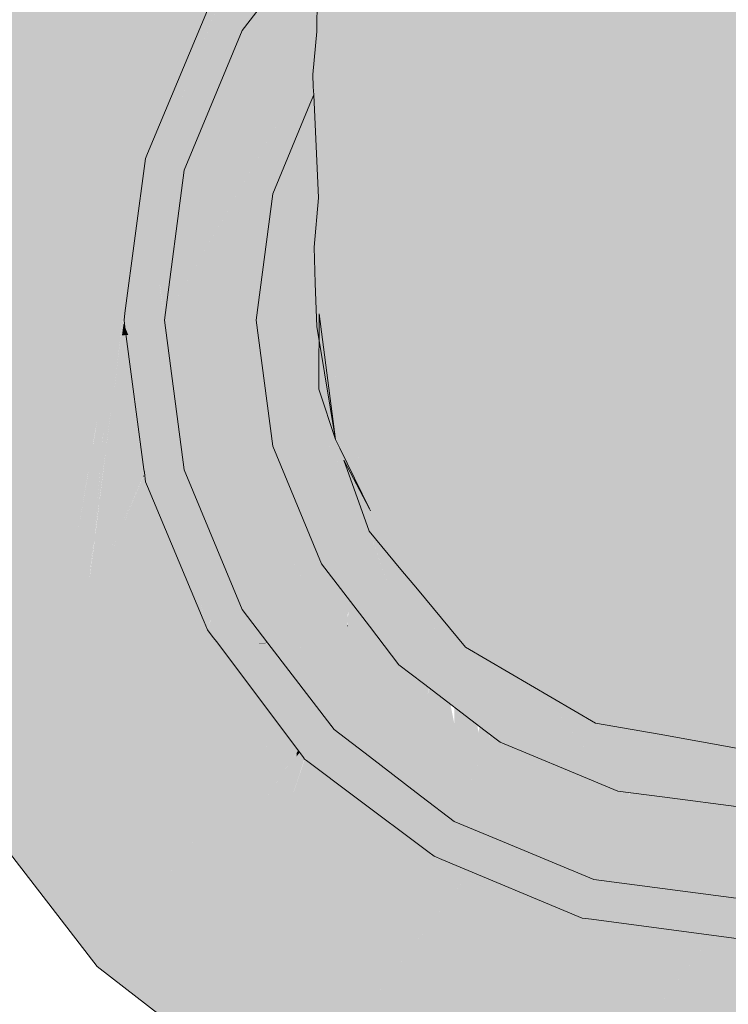
# Model space of a CAD drawing. Units: millimetres. Extents: x 0 to 84.1, y 0 to 59.4.
# Drawn here: x 38.2 to 38.2, y 18.5 to 18.5 of the extents above; entities that cross this region are included whole.
import ezdxf

# ---------------------------------------------------------------- set-up
doc = ezdxf.new("R2010")
doc.units = ezdxf.units.MM
doc.header["$MEASUREMENT"] = 0
for name, color, linetype, lineweight in [('AF-Conexões', 152, 'Continuous', 18), ('AF-Registro', 7, 'Continuous', 18), ('AF-Sentido conduto', 7, 'Continuous', 30)]:
    doc.layers.add(name, color=color, linetype=linetype, lineweight=lineweight)

msp = doc.modelspace()

# ---------------------------------------------------------------- hatches: boundary and pattern name
at = {"layer": 'AF-Conexões', "linetype": 'Continuous'}
for points in [[(38.1964, 18.499103), (38.198758, 18.496258), (38.199972, 18.494794), (38.203541, 18.490487), (38.20837, 18.487672), (38.213199, 18.484858), (38.217904, 18.484022), (38.224207, 18.482902), (38.230514, 18.484022), (38.224207, 18.484012), (38.217696, 18.484475), (38.224207, 18.484012), (38.230514, 18.484022), (38.235218, 18.484858), (38.230721, 18.484475), (38.224207, 18.484506), (38.214972, 18.486446), (38.208045, 18.488576), (38.214972, 18.486446), (38.224207, 18.484506), (38.230721, 18.484475), (38.235218, 18.484858), (38.240047, 18.487672), (38.233443, 18.486446), (38.240047, 18.487672), (38.244876, 18.490487), (38.240372, 18.488576), (38.244876, 18.490487), (38.248446, 18.494794), (38.246576, 18.49389), (38.252017, 18.499103), (38.253888, 18.504374), (38.251021, 18.49947), (38.25429, 18.50582), (38.255833, 18.511372), (38.254444, 18.508893), (38.251844, 18.503887), (38.246107, 18.49711), (38.239718, 18.492338), (38.246107, 18.49711), (38.251844, 18.503887), (38.254444, 18.508893), (38.255899, 18.514269), (38.256209, 18.521318), (38.255631, 18.5164), (38.255767, 18.521442), (38.25399, 18.513234), (38.249884, 18.50626), (38.24443, 18.501105), (38.239266, 18.496036), (38.231461, 18.49035), (38.224207, 18.48793), (38.231461, 18.49035), (38.239266, 18.496036), (38.24443, 18.501105), (38.249884, 18.50626), (38.25399, 18.513234), (38.255767, 18.521442), (38.256109, 18.52977), (38.254339, 18.523168), (38.249781, 18.512774), (38.24452, 18.507405), (38.239293, 18.500844), (38.24452, 18.507405), (38.238114, 18.505998), (38.233883, 18.496856), (38.224207, 18.493082), (38.216956, 18.49035), (38.2087, 18.492338), (38.216956, 18.49035), (38.224207, 18.493082), (38.233883, 18.496856), (38.238114, 18.505998), (38.24452, 18.507405), (38.249781, 18.512774), (38.254339, 18.523168), (38.256109, 18.52977), (38.254305, 18.530208), (38.249884, 18.520762), (38.24443, 18.51819), (38.239085, 18.512548), (38.230482, 18.504188), (38.224207, 18.49983), (38.214535, 18.496856), (38.208844, 18.49629), (38.214535, 18.496856), (38.224207, 18.49983), (38.230482, 18.504188), (38.239085, 18.512548), (38.24443, 18.51819), (38.249884, 18.520762), (38.254305, 18.530208), (38.255899, 18.536212), (38.256188, 18.543133), (38.2562, 18.5434), (38.256157, 18.544), (38.255451, 18.548312), (38.256102, 18.544043), (38.255449, 18.5483), (38.254897, 18.544967), (38.255938, 18.544168), (38.254887, 18.544975), (38.256037, 18.54333), (38.254868, 18.544855), (38.254517, 18.542672), (38.251844, 18.530778), (38.254517, 18.542672), (38.254877, 18.544843), (38.254615, 18.545184), (38.254871, 18.544874), (38.254844, 18.545008), (38.254887, 18.544975), (38.254891, 18.544999), (38.254897, 18.544967), (38.255463, 18.548386), (38.255437, 18.548406), (38.253942, 18.549527), (38.254269, 18.545635), (38.253783, 18.549646), (38.254195, 18.545731), (38.254285, 18.545437), (38.254195, 18.545731), (38.254221, 18.545486), (38.254195, 18.545731), (38.253783, 18.549646), (38.253253, 18.546959), (38.253531, 18.546016), (38.253253, 18.546959), (38.253128, 18.546325), (38.253253, 18.546959), (38.253783, 18.549646), (38.254269, 18.545635), (38.253942, 18.549527), (38.255438, 18.548414), (38.255442, 18.548437), (38.255543, 18.549064), (38.255635, 18.549642), (38.255692, 18.550178), (38.254707, 18.550178), (38.253888, 18.550178), (38.253074, 18.550178), (38.252017, 18.550178), (38.252775, 18.547582), (38.252017, 18.550178), (38.252003, 18.548588), (38.252671, 18.546676), (38.25193, 18.540252), (38.246107, 18.528282), (38.239574, 18.519664), (38.233883, 18.514309), (38.224207, 18.507997), (38.233883, 18.514309), (38.239574, 18.519664), (38.246107, 18.528282), (38.25193, 18.540252), (38.252671, 18.546676), (38.252003, 18.548588), (38.251991, 18.547197), (38.251619, 18.547483), (38.251991, 18.547197), (38.252003, 18.548588), (38.251546, 18.549184), (38.250974, 18.547978), (38.251546, 18.549184), (38.252003, 18.548588), (38.252017, 18.550178), (38.250783, 18.550178), (38.248446, 18.550178), (38.250196, 18.548575), (38.248446, 18.550178), (38.248408, 18.549947), (38.246576, 18.538699), (38.248408, 18.549947), (38.248446, 18.550178), (38.248108, 18.550178), (38.244876, 18.550178), (38.240372, 18.54065), (38.239718, 18.527554), (38.240372, 18.54065), (38.244876, 18.550178), (38.240047, 18.550178), (38.235218, 18.550178), (38.233443, 18.536531), (38.231461, 18.524238), (38.233443, 18.536531), (38.235218, 18.550178), (38.230514, 18.550178), (38.230721, 18.54236), (38.230514, 18.550178), (38.224207, 18.550178), (38.224207, 18.542264), (38.224207, 18.53874), (38.224207, 18.527708), (38.224207, 18.517372), (38.224207, 18.527708), (38.224207, 18.53874), (38.224207, 18.542264), (38.224207, 18.550178), (38.217904, 18.550178), (38.217696, 18.54236), (38.217904, 18.550178), (38.213199, 18.550178), (38.214972, 18.536531), (38.216956, 18.524238), (38.214535, 18.514309), (38.217935, 18.504188), (38.214535, 18.514309), (38.210304, 18.505998), (38.209329, 18.500852), (38.210304, 18.505998), (38.214535, 18.514309), (38.216956, 18.524238), (38.214972, 18.536531), (38.213199, 18.550178), (38.20837, 18.550178), (38.203541, 18.550178), (38.208045, 18.54065), (38.2087, 18.527554), (38.209151, 18.519768), (38.209124, 18.512736), (38.209151, 18.519768), (38.2087, 18.527554), (38.208045, 18.54065), (38.203541, 18.550178), (38.20031, 18.550178), (38.199972, 18.550178), (38.200009, 18.549947), (38.199972, 18.550178), (38.1964, 18.550178), (38.195341, 18.550178), (38.194527, 18.550178), (38.193708, 18.550178), (38.192725, 18.550178), (38.192657, 18.550178), (38.192717, 18.550157), (38.193493, 18.549892), (38.192717, 18.550157), (38.192657, 18.550178), (38.192675, 18.550058), (38.192657, 18.550178), (38.192655, 18.550009), (38.192642, 18.548757), (38.192834, 18.549012), (38.192642, 18.548757), (38.192636, 18.548149), (38.193454, 18.544916), (38.192931, 18.54837), (38.193454, 18.544916), (38.193477, 18.54476), (38.193802, 18.545184), (38.194127, 18.540469), (38.197396, 18.538824), (38.195357, 18.546377), (38.194501, 18.549548), (38.194338, 18.545595), (38.194351, 18.545899), (38.194501, 18.549548), (38.194657, 18.549664), (38.194501, 18.549548), (38.195357, 18.546377), (38.195466, 18.546461), (38.195357, 18.546377), (38.197396, 18.538824), (38.196646, 18.547367), (38.197033, 18.54296), (38.197954, 18.545185), (38.198028, 18.545364), (38.197954, 18.545185), (38.19986, 18.542006), (38.201842, 18.538699), (38.200116, 18.542339), (38.198333, 18.5461), (38.197443, 18.547978), (38.201842, 18.538699), (38.20231, 18.528282), (38.203985, 18.51819), (38.203897, 18.510428), (38.203985, 18.51819), (38.20231, 18.528282), (38.201842, 18.538699), (38.197954, 18.545185), (38.197033, 18.54296), (38.197396, 18.538824), (38.19641, 18.531426), (38.19641, 18.537508), (38.19641, 18.538778), (38.19641, 18.531426), (38.19739, 18.538778), (38.19641, 18.53932), (38.195678, 18.539689), (38.195561, 18.539406), (38.195301, 18.538778), (38.195136, 18.538379), (38.195301, 18.538778), (38.195561, 18.539406), (38.194554, 18.538778), (38.194837, 18.537657), (38.194554, 18.538778), (38.19409, 18.538778), (38.194699, 18.537325), (38.195254, 18.536002), (38.194699, 18.537325), (38.19409, 18.538778), (38.194613, 18.537118), (38.19505, 18.535736), (38.194613, 18.537118), (38.19409, 18.538778), (38.194023, 18.535692), (38.19409, 18.538778), (38.194554, 18.538778), (38.195561, 18.539406), (38.195678, 18.539689), (38.194127, 18.540469), (38.193331, 18.544569), (38.194127, 18.540469), (38.193802, 18.545184), (38.193477, 18.54476), (38.193441, 18.544907), (38.193288, 18.544789), (38.193441, 18.544907), (38.192636, 18.548149), (38.192595, 18.544257), (38.192588, 18.543601), (38.192581, 18.543016), (38.193196, 18.538778), (38.193835, 18.535238), (38.193994, 18.534359), (38.193835, 18.535238), (38.193196, 18.538778), (38.193742, 18.535014), (38.193196, 18.538778), (38.192934, 18.540582), (38.192761, 18.538778), (38.19271, 18.538245), (38.192761, 18.538778), (38.192934, 18.540582), (38.192581, 18.543016), (38.19254, 18.538778), (38.192706, 18.538201), (38.19254, 18.538778), (38.192703, 18.538169), (38.193672, 18.534846), (38.193862, 18.534187), (38.193672, 18.534846), (38.192703, 18.538169), (38.193623, 18.534728), (38.19254, 18.538778), (38.192516, 18.536212), (38.193537, 18.534519), (38.193792, 18.534096), (38.193973, 18.53342), (38.19641, 18.530944), (38.196573, 18.530778), (38.198534, 18.520762), (38.196573, 18.530778), (38.19641, 18.530944), (38.19641, 18.530241), (38.19641, 18.522297), (38.19641, 18.530241), (38.19641, 18.530944), (38.193973, 18.53342), (38.194427, 18.52373), (38.19641, 18.51857), (38.198636, 18.512774), (38.203985, 18.501105), (38.198636, 18.512774), (38.19641, 18.51857), (38.19641, 18.513782), (38.19641, 18.51857), (38.194427, 18.52373), (38.193973, 18.53342), (38.193792, 18.534096), (38.193537, 18.534519), (38.193476, 18.534372), (38.19369, 18.533963), (38.193476, 18.534372), (38.192857, 18.532878), (38.192778, 18.532687), (38.192857, 18.532878), (38.193476, 18.534372), (38.193537, 18.534519), (38.192516, 18.536212), (38.192208, 18.533002), (38.192651, 18.53261), (38.192482, 18.53276), (38.192478, 18.532384), (38.192477, 18.532283), (38.192659, 18.5324), (38.192477, 18.532283), (38.192474, 18.531953), (38.192467, 18.531223), (38.192787, 18.529031), (38.192335, 18.531616), (38.192252, 18.532089), (38.192281, 18.531487), (38.19265, 18.523858), (38.194076, 18.51484), (38.19641, 18.510348), (38.194076, 18.51484), (38.19265, 18.523858), (38.192308, 18.520186), (38.194112, 18.510067), (38.19641, 18.508089), (38.198534, 18.50626), (38.20231, 18.49711), (38.198534, 18.50626), (38.19641, 18.508089), (38.194112, 18.510067), (38.19641, 18.504298), (38.194112, 18.510067), (38.192686, 18.51382), (38.192682, 18.513261), (38.1939, 18.505902), (38.19641, 18.504011), (38.196573, 18.503887), (38.19641, 18.504011), (38.194016, 18.505814), (38.1939, 18.505902), (38.19421, 18.505268), (38.19641, 18.500773), (38.196485, 18.500618), (38.1964, 18.499103), (38.201842, 18.49389), (38.198148, 18.497429)], [(38.192582, 18.54307), (38.192588, 18.543601), (38.188887, 18.538778), (38.186969, 18.536278), (38.182674, 18.525908), (38.181209, 18.514779), (38.192549, 18.538778), (38.19641, 18.547185), (38.190982, 18.538778), (38.190104, 18.538778)], [(38.181209, 18.514779), (38.192532, 18.5383), (38.192536, 18.538751)], [(38.192517, 18.536375), (38.192536, 18.538309), (38.181209, 18.514779), (38.192303, 18.533995)], [(38.192303, 18.533995), (38.192509, 18.536141), (38.19251, 18.536301)], [(38.192509, 18.536141), (38.192516, 18.536212), (38.192517, 18.536375)], [(38.19251, 18.536301), (38.192509, 18.536141), (38.192517, 18.536375)], [(38.187182, 18.508499), (38.18519, 18.514364), (38.185361, 18.514778), (38.186642, 18.5195), (38.186747, 18.52437), (38.185358, 18.521964), (38.183627, 18.518966), (38.181209, 18.514779), (38.185118, 18.51419), (38.181209, 18.514779), (38.18366, 18.51067), (38.183542, 18.510385), (38.18678, 18.505438), (38.187097, 18.507849), (38.187161, 18.50834), (38.187097, 18.507849), (38.18678, 18.505438), (38.183542, 18.510385), (38.181209, 18.514779), (38.183285, 18.509766), (38.186238, 18.505305), (38.186758, 18.505275), (38.186238, 18.505305), (38.186685, 18.504723), (38.189025, 18.501674), (38.18988, 18.500559), (38.189025, 18.501674), (38.186685, 18.504723), (38.186238, 18.505305), (38.183285, 18.509766), (38.183835, 18.508438), (38.186559, 18.503762), (38.186658, 18.504515), (38.190249, 18.497751), (38.192182, 18.494109), (38.186559, 18.503762), (38.183835, 18.508438), (38.18655, 18.503698), (38.183835, 18.508438), (38.186369, 18.50232), (38.188646, 18.496821), (38.191933, 18.4943), (38.188646, 18.496821), (38.191149, 18.490778), (38.191724, 18.48939), (38.192502, 18.48751), (38.192513, 18.489063), (38.192517, 18.489639), (38.192525, 18.490778), (38.192517, 18.489639), (38.192513, 18.489063), (38.192502, 18.48751), (38.193802, 18.484372), (38.193898, 18.488489), (38.193802, 18.484372), (38.19641, 18.482371), (38.199888, 18.479703), (38.199364, 18.480968), (38.199888, 18.479703), (38.200311, 18.479378), (38.202708, 18.477539), (38.205987, 18.476181), (38.213079, 18.473244), (38.208053, 18.476453), (38.213079, 18.473244), (38.212051, 18.476979), (38.21139, 18.479378), (38.213079, 18.473244), (38.214155, 18.477258), (38.214723, 18.479378), (38.21338, 18.480003), (38.209995, 18.480449), (38.21338, 18.480003), (38.206248, 18.483322), (38.204714, 18.481144), (38.206248, 18.483322), (38.214723, 18.479378), (38.214839, 18.479811), (38.206109, 18.483428), (38.20538, 18.483988), (38.205289, 18.483768), (38.204228, 18.481207), (38.20347, 18.479378), (38.205289, 18.483768), (38.205351, 18.48401), (38.204806, 18.484428), (38.204697, 18.484014), (38.204806, 18.484428), (38.204597, 18.484588), (38.204469, 18.484108), (38.204453, 18.484698), (38.203158, 18.485691), (38.203166, 18.484648), (38.203201, 18.479378), (38.203166, 18.484648), (38.203158, 18.485691), (38.202708, 18.486037), (38.202708, 18.484838), (38.202708, 18.479378), (38.202708, 18.481346), (38.202708, 18.483837), (38.201485, 18.484788), (38.202708, 18.483837), (38.202708, 18.484838), (38.201583, 18.485304), (38.201254, 18.485441), (38.199952, 18.48598), (38.197246, 18.487101), (38.196814, 18.48728), (38.19921, 18.48134), (38.196814, 18.48728), (38.196736, 18.487313), (38.19641, 18.487448), (38.19641, 18.48291), (38.19641, 18.487448), (38.196369, 18.487465), (38.19641, 18.487448), (38.196736, 18.487313), (38.19641, 18.488101), (38.196363, 18.488214), (38.195973, 18.487629), (38.196363, 18.488214), (38.19641, 18.488101), (38.196736, 18.487313), (38.196814, 18.48728), (38.197246, 18.487101), (38.199952, 18.48598), (38.19641, 18.488284), (38.199952, 18.48598), (38.201254, 18.485441), (38.201583, 18.485304), (38.20106, 18.485986), (38.201583, 18.485304), (38.202708, 18.484838), (38.201675, 18.490013), (38.20072, 18.486942), (38.201529, 18.490311), (38.199771, 18.489615), (38.198624, 18.489161), (38.198609, 18.48918), (38.197186, 18.490272), (38.198609, 18.48918), (38.197383, 18.490778), (38.196526, 18.490778), (38.197383, 18.490778), (38.196525, 18.491898), (38.19641, 18.492048), (38.196418, 18.490861), (38.19641, 18.490778), (38.196226, 18.488543), (38.195749, 18.487722), (38.196226, 18.488543), (38.19641, 18.490778), (38.19641, 18.490867), (38.19641, 18.492048), (38.195503, 18.493229), (38.195374, 18.491662), (38.196364, 18.490903), (38.195374, 18.491662), (38.195301, 18.490778), (38.195217, 18.491782), (38.195301, 18.490778), (38.195374, 18.491662), (38.195503, 18.493229), (38.195047, 18.493824), (38.194871, 18.494053), (38.194818, 18.492088), (38.194804, 18.491978), (38.194646, 18.490778), (38.194321, 18.488314), (38.19399, 18.488451), (38.194321, 18.488314), (38.194646, 18.490778), (38.194804, 18.491978), (38.19473, 18.492155), (38.194695, 18.492182), (38.194375, 18.492427), (38.194695, 18.492182), (38.19473, 18.492155), (38.194697, 18.492237), (38.194765, 18.494191), (38.194282, 18.49482), (38.194244, 18.49487), (38.194217, 18.493395), (38.194179, 18.492578), (38.194217, 18.493395), (38.194244, 18.49487), (38.194181, 18.494953), (38.194051, 18.495121), (38.194152, 18.493551), (38.194051, 18.495121), (38.194022, 18.493865), (38.194051, 18.492676), (38.194097, 18.490778), (38.194134, 18.492613), (38.194097, 18.490778), (38.194051, 18.492676), (38.194022, 18.493865), (38.194051, 18.495121), (38.192857, 18.496678), (38.192571, 18.497368), (38.192569, 18.497054), (38.192566, 18.496628), (38.192563, 18.496232), (38.192559, 18.495547), (38.192554, 18.494872), (38.192551, 18.494411), (38.19287, 18.493582), (38.193208, 18.493323), (38.193996, 18.492719), (38.193951, 18.490778), (38.193996, 18.492719), (38.193208, 18.493323), (38.19287, 18.493582), (38.192551, 18.494411), (38.192548, 18.494094), (38.192547, 18.49383), (38.192544, 18.493428), (38.192543, 18.493237), (38.192537, 18.492389), (38.192543, 18.493237), (38.192544, 18.493428), (38.192547, 18.49383), (38.192548, 18.494094), (38.192551, 18.494411), (38.192554, 18.494872), (38.192559, 18.495547), (38.192563, 18.496232), (38.191842, 18.498001), (38.190486, 18.499769), (38.191842, 18.498001), (38.192563, 18.496232), (38.192566, 18.496628), (38.192569, 18.497054), (38.192571, 18.497368), (38.190727, 18.501822), (38.189242, 18.505408), (38.188009, 18.514779), (38.188122, 18.515641), (38.188193, 18.516178), (38.187821, 18.517239), (38.187639, 18.517588), (38.187821, 18.517239), (38.188193, 18.516178), (38.1881, 18.516704), (38.18804, 18.516819), (38.1881, 18.516704), (38.18737, 18.519629), (38.187018, 18.518779), (38.18737, 18.519629), (38.1881, 18.516704), (38.188193, 18.516178), (38.188229, 18.516456), (38.188716, 18.520153), (38.188772, 18.520576), (38.188844, 18.521128), (38.188493, 18.522186), (38.188624, 18.520992), (38.188613, 18.521023), (38.188624, 18.520992), (38.188493, 18.522186), (38.188844, 18.521128), (38.188479, 18.522307), (38.188465, 18.522271), (38.188306, 18.521887), (38.18752, 18.51999), (38.188306, 18.521887), (38.18828, 18.521959), (38.188306, 18.521887), (38.188465, 18.522271), (38.188479, 18.522307), (38.188435, 18.52236), (38.18792, 18.522974), (38.188435, 18.52236), (38.188479, 18.522307), (38.188844, 18.521128), (38.189197, 18.523809), (38.189242, 18.524147), (38.191, 18.528393), (38.192819, 18.532785), (38.192819, 18.532828), (38.192827, 18.533988), (38.190772, 18.53016), (38.192827, 18.533988), (38.192829, 18.534201), (38.190729, 18.530495), (38.18988, 18.528997), (38.190729, 18.530495), (38.192829, 18.534201), (38.192831, 18.534469), (38.192833, 18.534789), (38.190673, 18.530928), (38.192833, 18.534789), (38.192833, 18.534834), (38.192834, 18.534914), (38.190647, 18.531127), (38.190016, 18.530033), (38.188013, 18.526563), (38.189985, 18.5298), (38.190664, 18.530999), (38.189985, 18.5298), (38.188013, 18.526563), (38.187395, 18.525493), (38.187166, 18.525096), (38.186747, 18.52437), (38.186642, 18.5195), (38.185361, 18.514778), (38.18737, 18.509927), (38.187331, 18.509631), (38.18737, 18.509927), (38.185361, 18.514778), (38.18519, 18.514364)], [(38.192208, 18.533002), (38.192252, 18.532089), (38.192335, 18.531616), (38.192787, 18.529031), (38.19239, 18.53175), (38.192327, 18.532186), (38.19239, 18.53175), (38.192467, 18.531223), (38.192474, 18.531953), (38.192477, 18.532283), (38.192478, 18.532384), (38.192482, 18.53276)], [(38.191997, 18.5308), (38.189242, 18.524147), (38.188009, 18.514779), (38.1912, 18.522484), (38.192558, 18.525763), (38.192523, 18.526485), (38.191272, 18.523242), (38.191641, 18.527091), (38.191781, 18.528546), (38.19182, 18.528953), (38.191781, 18.528546), (38.191641, 18.527091), (38.191272, 18.523242), (38.192523, 18.526485), (38.192374, 18.529573), (38.192355, 18.529951), (38.192281, 18.531487)], [(38.19238, 18.518133), (38.192308, 18.520186), (38.19265, 18.523858), (38.192558, 18.525763), (38.192147, 18.524772), (38.188009, 18.514779), (38.192097, 18.517915)], [(38.192516, 18.514269), (38.192682, 18.513261), (38.192686, 18.51382), (38.192696, 18.515236), (38.192686, 18.51382), (38.192978, 18.513053), (38.194112, 18.510067), (38.192715, 18.517904), (38.192701, 18.515995), (38.192715, 18.517904), (38.192308, 18.520186), (38.192401, 18.517522)], [(38.192657, 18.509644), (38.19268, 18.509575), (38.1939, 18.505902), (38.192696, 18.515236), (38.192661, 18.510135), (38.192682, 18.513261), (38.192544, 18.514095), (38.192516, 18.514269), (38.192521, 18.514122), (38.192604, 18.511759), (38.192521, 18.514122), (38.192516, 18.514269), (38.19248, 18.515288), (38.192328, 18.518093), (38.192097, 18.517915), (38.19204, 18.517303), (38.19203, 18.517203), (38.191826, 18.515006), (38.191818, 18.514919), (38.191826, 18.515006), (38.19203, 18.517203), (38.19204, 18.517303), (38.192097, 18.517915), (38.191933, 18.51779), (38.190355, 18.516579), (38.189133, 18.515641), (38.188009, 18.514779), (38.191375, 18.51106), (38.191445, 18.510917), (38.191451, 18.510977), (38.191618, 18.512774), (38.191451, 18.510977), (38.191445, 18.510917), (38.191375, 18.51106), (38.188009, 18.514779), (38.191394, 18.510366), (38.19228, 18.509211), (38.191425, 18.510326), (38.188009, 18.514779), (38.192637, 18.506762), (38.192644, 18.507794), (38.192646, 18.507984), (38.192644, 18.507794), (38.192637, 18.506762), (38.19412, 18.504194), (38.194207, 18.504042), (38.194936, 18.50278), (38.193984, 18.505393), (38.194936, 18.50278), (38.194196, 18.505011), (38.193978, 18.505428), (38.193955, 18.505472), (38.193638, 18.50608), (38.193955, 18.505472), (38.194196, 18.505011), (38.194936, 18.50278), (38.195345, 18.502071), (38.195062, 18.50287), (38.194527, 18.504374), (38.195244, 18.502999), (38.1953, 18.503039), (38.194293, 18.505097), (38.19421, 18.505268), (38.194264, 18.505115), (38.19402, 18.505802), (38.1939, 18.505902), (38.193198, 18.508015), (38.193114, 18.507086), (38.192728, 18.507827), (38.192649, 18.508458), (38.192728, 18.507827), (38.193114, 18.507086), (38.193146, 18.507442), (38.19292, 18.507904), (38.192679, 18.508396), (38.19292, 18.507904), (38.193146, 18.507442), (38.193198, 18.508015), (38.192651, 18.508728), (38.192713, 18.508648), (38.19268, 18.509575)], [(38.192328, 18.518093), (38.19248, 18.515288), (38.192418, 18.517048), (38.192401, 18.517522), (38.19238, 18.518133)], [(38.181209, 18.514779), (38.183542, 18.510385), (38.18366, 18.51067)], [(38.193802, 18.484372), (38.191149, 18.490778), (38.181209, 18.514779), (38.182674, 18.503648), (38.186969, 18.493278), (38.188887, 18.490778)], [(38.19641, 18.494492), (38.195632, 18.50003), (38.195345, 18.502071), (38.188009, 18.514779), (38.192603, 18.503684)], [(38.19641, 18.494492), (38.188009, 18.514779), (38.189242, 18.505408), (38.192857, 18.496678), (38.19641, 18.492991), (38.192857, 18.496678), (38.19641, 18.492048), (38.198609, 18.48918), (38.20033, 18.48804), (38.204474, 18.485294), (38.199147, 18.491369), (38.204474, 18.485294), (38.20033, 18.48804), (38.198609, 18.48918), (38.200418, 18.487793), (38.205004, 18.484276), (38.206109, 18.483428), (38.199282, 18.495253), (38.198572, 18.496483), (38.196887, 18.498516), (38.19641, 18.499092), (38.197898, 18.494886), (38.19641, 18.499076), (38.195345, 18.502071)], [(38.235672, 18.479378), (38.237029, 18.479378), (38.239929, 18.480488), (38.243633, 18.481135), (38.245231, 18.483218), (38.240128, 18.480829), (38.24003, 18.48066), (38.239665, 18.480612), (38.240128, 18.480829), (38.240214, 18.480975), (38.240128, 18.480829), (38.245231, 18.483218), (38.246753, 18.485202), (38.24683, 18.485302), (38.246753, 18.485202), (38.247145, 18.48537), (38.247171, 18.485443), (38.247371, 18.486007), (38.247171, 18.485443), (38.247145, 18.48537), (38.251678, 18.48731), (38.254979, 18.49315), (38.253685, 18.492157), (38.24918, 18.488366), (38.247453, 18.486239), (38.246623, 18.485216), (38.240523, 18.481504), (38.246623, 18.485216), (38.247453, 18.486239), (38.24918, 18.488366), (38.253685, 18.492157), (38.254979, 18.49315), (38.256088, 18.497022), (38.256247, 18.497576), (38.255606, 18.496741), (38.256247, 18.497576), (38.258675, 18.501626), (38.267208, 18.514779), (38.260117, 18.507688), (38.258821, 18.502733), (38.260117, 18.507688), (38.259376, 18.506947), (38.259293, 18.506315), (38.259286, 18.506265), (38.259173, 18.505408), (38.256957, 18.500057), (38.255576, 18.496724), (38.255558, 18.496678), (38.249806, 18.48918), (38.248899, 18.488485), (38.247576, 18.486585), (38.247766, 18.487119), (38.247576, 18.486585), (38.248899, 18.488485), (38.248318, 18.488039), (38.248007, 18.487801), (38.242542, 18.483608), (38.242308, 18.483428), (38.24099, 18.482303), (38.238889, 18.48051), (38.24099, 18.482303), (38.242308, 18.483428), (38.24111, 18.48251), (38.242308, 18.483428), (38.241436, 18.483067), (38.238425, 18.480449), (38.241436, 18.483067), (38.236332, 18.480174), (38.2358, 18.479532), (38.236332, 18.480174), (38.241436, 18.483067), (38.237314, 18.481359), (38.233578, 18.479811), (38.233548, 18.479808), (38.232532, 18.479378), (38.233548, 18.479808), (38.232571, 18.479679), (38.232318, 18.479646), (38.232038, 18.479609), (38.231808, 18.479378), (38.231295, 18.478866), (38.230217, 18.477788), (38.225968, 18.478347), (38.230217, 18.477788), (38.231808, 18.479378), (38.230284, 18.479378), (38.227243, 18.478978), (38.226096, 18.478827), (38.224207, 18.478579), (38.218131, 18.479378), (38.21575, 18.479691), (38.21562, 18.479378), (38.214775, 18.477337), (38.217518, 18.477698), (38.219288, 18.477931), (38.217518, 18.477698), (38.214775, 18.477337), (38.21562, 18.479378), (38.215702, 18.479698), (38.214839, 18.479811), (38.214723, 18.479378), (38.214154, 18.477256), (38.213079, 18.473244), (38.224207, 18.471778), (38.230541, 18.474401), (38.233659, 18.477335), (38.230541, 18.474401), (38.232092, 18.475058), (38.233306, 18.476523), (38.233948, 18.477297), (38.234283, 18.477702), (38.235403, 18.479053), (38.235564, 18.479247), (38.235403, 18.479053), (38.234283, 18.477702), (38.233948, 18.477297), (38.233306, 18.476523), (38.232092, 18.475058), (38.234262, 18.477256), (38.232092, 18.475058), (38.230541, 18.474401), (38.232075, 18.475037), (38.236668, 18.476939), (38.23657, 18.476952), (38.236668, 18.476939), (38.238257, 18.477626), (38.238287, 18.477678), (38.238257, 18.477626), (38.242276, 18.479365), (38.239191, 18.479225), (38.23668, 18.479111), (38.239194, 18.479231), (38.242285, 18.479378), (38.23928, 18.479378), (38.242285, 18.479378), (38.242558, 18.479378), (38.245555, 18.481388), (38.243795, 18.481156), (38.245555, 18.481388), (38.245741, 18.481412), (38.245787, 18.481543), (38.245741, 18.481412), (38.245555, 18.481388), (38.242558, 18.479378), (38.245443, 18.480573), (38.248272, 18.481745), (38.249601, 18.482295), (38.250635, 18.484792), (38.246514, 18.483592), (38.250635, 18.484792), (38.249601, 18.482295), (38.254615, 18.484372), (38.256692, 18.489388), (38.257233, 18.490694), (38.259774, 18.496828), (38.261053, 18.499916), (38.260216, 18.499428), (38.261053, 18.499916), (38.264585, 18.508445), (38.260943, 18.503698), (38.259124, 18.498791), (38.257847, 18.49535), (38.259124, 18.498791), (38.258232, 18.498272), (38.259124, 18.498791), (38.260943, 18.503698), (38.258341, 18.499095), (38.2577, 18.497962), (38.258341, 18.499095), (38.260943, 18.503698), (38.264585, 18.508445), (38.267208, 18.514779), (38.258675, 18.501626), (38.258534, 18.500557), (38.258675, 18.501626), (38.256247, 18.497576), (38.257128, 18.497628), (38.256247, 18.497576), (38.256088, 18.497022), (38.254979, 18.49315), (38.251678, 18.48731), (38.247145, 18.48537), (38.247073, 18.485168), (38.247145, 18.48537), (38.246753, 18.485202), (38.245231, 18.483218), (38.243633, 18.481135), (38.239929, 18.480488), (38.237029, 18.479378)], [(38.193198, 18.508015), (38.19268, 18.509575), (38.192713, 18.508648)], [(38.192182, 18.494109), (38.186658, 18.504515), (38.186559, 18.503762)], [(38.19641, 18.500764), (38.194527, 18.504374), (38.1964, 18.499103), (38.19641, 18.499277), (38.196485, 18.500618)], [(38.19641, 18.503829), (38.195244, 18.502999), (38.19641, 18.500764)], [(38.20127, 18.49181), (38.206109, 18.483428), (38.211104, 18.481359), (38.214837, 18.479811), (38.205664, 18.487924), (38.214837, 18.479811), (38.20916, 18.487211), (38.207047, 18.488443), (38.203541, 18.490487), (38.200415, 18.494259), (38.198757, 18.49626), (38.198571, 18.496485), (38.199282, 18.495253)], [(38.19473, 18.492155), (38.194801, 18.492101), (38.194765, 18.494191), (38.194697, 18.492237)], [(38.194807, 18.492096), (38.194871, 18.494053), (38.194765, 18.494191)], [(38.194804, 18.491978), (38.194801, 18.492101), (38.19473, 18.492155)], [(38.216054, 18.48435), (38.213199, 18.484858), (38.20916, 18.487212), (38.210613, 18.485318), (38.214837, 18.479811), (38.215786, 18.483351)], [(38.233578, 18.483902), (38.233578, 18.484566), (38.224209, 18.482901), (38.216054, 18.48435), (38.215238, 18.481307), (38.214837, 18.479811), (38.227419, 18.480314), (38.228718, 18.48107), (38.222691, 18.482631), (38.228718, 18.48107), (38.229827, 18.481717), (38.230071, 18.481859), (38.229827, 18.481717), (38.228718, 18.48107), (38.227419, 18.480314), (38.214837, 18.479811), (38.226557, 18.479811), (38.233578, 18.479811), (38.233578, 18.481236)], [(38.224207, 18.478579), (38.230284, 18.479378), (38.233578, 18.479811), (38.214837, 18.479811), (38.218131, 18.479378)]]:
    msp.add_hatch(color=161, dxfattribs=at).paths.add_polyline_path(points)
at = {"layer": 'AF-Registro', "linetype": 'Continuous'}
for points in [[(38.165409, 18.548778), (38.161263, 18.538778), (38.158609, 18.532377), (38.156209, 18.514779), (38.180208, 18.538778), (38.188009, 18.546578), (38.191608, 18.550178), (38.189482, 18.550178), (38.188009, 18.550178), (38.186728, 18.550178), (38.185321, 18.550178), (38.186728, 18.550178), (38.188009, 18.550178), (38.188009, 18.552416), (38.188009, 18.556169), (38.183405, 18.550178), (38.188009, 18.556169), (38.188009, 18.558058), (38.188009, 18.558602), (38.182548, 18.550178), (38.174647, 18.538778), (38.182548, 18.550178), (38.182331, 18.550178), (38.182548, 18.550178), (38.188009, 18.558602), (38.181896, 18.550178), (38.173624, 18.538778), (38.181896, 18.550178), (38.180753, 18.550178), (38.181896, 18.550178), (38.188009, 18.558602), (38.188009, 18.561778), (38.176409, 18.550178), (38.188009, 18.561778), (38.188009, 18.566151), (38.174588, 18.550178), (38.165009, 18.538778), (38.174588, 18.550178), (38.174494, 18.550178), (38.174588, 18.550178), (38.188009, 18.566151), (38.188009, 18.566422), (38.188009, 18.570642), (38.188009, 18.57071), (38.172677, 18.550178), (38.164136, 18.538778), (38.173981, 18.550178), (38.164136, 18.538778), (38.163518, 18.538778), (38.164136, 18.538778), (38.172659, 18.550178), (38.188009, 18.57071), (38.172261, 18.550178), (38.188009, 18.57071), (38.188009, 18.571379), (38.172082, 18.550178), (38.188009, 18.571379), (38.166809, 18.550178), (38.188009, 18.571379), (38.188009, 18.571881), (38.176209, 18.562778), (38.166778, 18.550178), (38.176209, 18.562778), (38.166489, 18.550178)], [(38.186839, 18.535966), (38.186969, 18.536278), (38.188887, 18.538778), (38.190131, 18.540399), (38.192588, 18.543601), (38.192593, 18.544077), (38.192595, 18.544257), (38.192597, 18.544497), (38.192212, 18.543964), (38.188469, 18.538778), (38.192212, 18.543964), (38.192597, 18.544497), (38.1926, 18.544793), (38.192613, 18.545982), (38.191618, 18.543508), (38.192613, 18.545982), (38.189839, 18.543209), (38.185407, 18.538778), (38.189192, 18.541646), (38.188004, 18.538778), (38.187378, 18.537266), (38.188004, 18.538778), (38.189192, 18.541646), (38.185454, 18.538778), (38.189192, 18.541646), (38.185407, 18.538778), (38.185388, 18.538726), (38.18184, 18.529593), (38.185407, 18.538778), (38.180007, 18.527204), (38.185381, 18.538722), (38.185407, 18.538778), (38.185253, 18.538623), (38.184408, 18.537778), (38.179961, 18.527145), (38.179808, 18.526778), (38.186791, 18.535849)], [(38.180279, 18.530314), (38.183685, 18.536051), (38.184408, 18.537778), (38.184755, 18.538241), (38.184529, 18.538067), (38.184755, 18.538241), (38.185157, 18.538778), (38.185176, 18.538802), (38.184826, 18.538778), (38.184106, 18.537743), (38.184826, 18.538778), (38.185176, 18.538802), (38.184835, 18.5388), (38.181407, 18.538778), (38.184014, 18.537672), (38.180597, 18.532697), (38.184014, 18.537672), (38.181407, 18.538778), (38.180946, 18.535318), (38.180649, 18.533092), (38.180946, 18.535318), (38.181407, 18.538778), (38.17821, 18.533218), (38.181407, 18.538778), (38.180208, 18.538778), (38.1629, 18.521469), (38.176733, 18.532085), (38.1629, 18.521469), (38.169073, 18.517332), (38.1805, 18.53197), (38.180356, 18.530889), (38.1805, 18.53197), (38.169073, 18.517332), (38.166083, 18.509057), (38.167269, 18.510603), (38.166083, 18.509057), (38.169073, 18.517332), (38.1629, 18.521469), (38.156209, 18.514779), (38.157894, 18.502426), (38.162042, 18.503791), (38.157894, 18.502426), (38.158362, 18.498994), (38.158609, 18.497178), (38.168077, 18.511655), (38.158609, 18.497178), (38.178025, 18.522514), (38.179002, 18.525894), (38.178025, 18.522514), (38.179495, 18.524433), (38.179708, 18.526028), (38.179808, 18.526778), (38.179961, 18.527145), (38.179835, 18.52698), (38.179961, 18.527145), (38.183073, 18.534587), (38.183685, 18.536051)], [(38.18086, 18.51743), (38.180882, 18.517268), (38.181209, 18.514779), (38.181664, 18.518234), (38.181673, 18.518299), (38.181832, 18.51951), (38.181992, 18.520723), (38.182117, 18.521676), (38.182165, 18.522039), (38.182674, 18.525908), (38.185315, 18.532285), (38.186791, 18.535849), (38.183404, 18.531449), (38.183241, 18.530211), (38.183404, 18.531449), (38.179808, 18.526778), (38.178277, 18.51529), (38.178209, 18.514779), (38.181486, 18.518056)], [(38.158609, 18.497178), (38.166642, 18.505211), (38.178516, 18.517086), (38.179495, 18.524433), (38.16546, 18.506118)], [(38.178465, 18.514118), (38.180285, 18.509418), (38.178383, 18.514011), (38.178277, 18.514266), (38.178341, 18.513956), (38.178277, 18.514266), (38.178323, 18.513933), (38.179744, 18.503648), (38.180022, 18.505758), (38.180451, 18.509017), (38.180022, 18.505758), (38.179744, 18.503648), (38.179864, 18.503557), (38.179744, 18.503648), (38.179808, 18.502778), (38.180126, 18.503356), (38.179808, 18.502778), (38.180204, 18.503296), (38.181648, 18.506126), (38.180204, 18.503296), (38.181079, 18.504438), (38.181902, 18.505513), (38.181713, 18.505969), (38.181902, 18.505513), (38.180204, 18.503296), (38.179808, 18.502778), (38.180273, 18.503243), (38.179808, 18.502778), (38.179961, 18.502411), (38.184082, 18.492557), (38.184158, 18.492375), (38.184132, 18.492536), (38.183212, 18.498174), (38.184137, 18.492534), (38.184158, 18.492375), (38.184408, 18.491778), (38.184581, 18.49235), (38.184215, 18.492502), (38.184581, 18.49235), (38.18546, 18.495245), (38.183432, 18.497887), (38.182791, 18.501312), (38.182688, 18.501391), (38.18209, 18.505059), (38.182688, 18.501391), (38.182791, 18.501312), (38.183432, 18.497887), (38.183003, 18.501149), (38.183432, 18.497887), (38.18546, 18.495245), (38.184595, 18.492344), (38.184408, 18.491778), (38.184645, 18.492323), (38.184408, 18.491778), (38.184783, 18.492266), (38.184408, 18.491778), (38.184757, 18.491312), (38.185157, 18.490778), (38.185448, 18.490782), (38.185369, 18.490842), (38.185448, 18.490782), (38.18799, 18.490811), (38.187053, 18.491325), (38.18702, 18.491339), (38.18629, 18.491642), (38.184863, 18.492233), (38.18629, 18.491642), (38.18702, 18.491339), (38.187053, 18.491325), (38.18799, 18.490811), (38.188286, 18.490815), (38.188043, 18.490915), (38.187927, 18.490963), (38.188043, 18.490915), (38.187688, 18.49154), (38.188043, 18.490915), (38.188286, 18.490815), (38.18799, 18.490811), (38.185453, 18.490778), (38.185157, 18.490778), (38.191514, 18.482303), (38.191607, 18.482178), (38.192158, 18.483242), (38.192139, 18.483386), (38.192158, 18.483242), (38.193045, 18.484953), (38.191808, 18.485902), (38.189192, 18.487909), (38.191808, 18.485902), (38.193045, 18.484953), (38.191734, 18.486468), (38.193045, 18.484953), (38.192158, 18.483242), (38.191607, 18.482178), (38.192166, 18.48318), (38.191607, 18.482178), (38.192197, 18.482946), (38.191607, 18.482178), (38.192218, 18.482789), (38.193801, 18.484373), (38.195837, 18.487685), (38.193481, 18.484618), (38.193123, 18.484893), (38.193481, 18.484618), (38.193532, 18.484725), (38.193241, 18.485104), (38.193178, 18.485185), (38.191638, 18.487192), (38.191682, 18.486862), (38.191638, 18.487192), (38.189126, 18.490466), (38.189102, 18.490476), (38.189126, 18.490466), (38.188887, 18.490778), (38.188373, 18.490778), (38.188004, 18.490778), (38.188333, 18.490795), (38.188854, 18.490821), (38.188338, 18.491493), (38.187984, 18.491955), (38.186969, 18.493278), (38.186508, 18.493879), (38.186969, 18.493278), (38.186658, 18.494028), (38.186476, 18.494469), (38.186265, 18.494195), (38.186476, 18.494469), (38.186038, 18.495526), (38.18575, 18.494866), (38.186038, 18.495526), (38.185823, 18.496045), (38.185528, 18.495156), (38.185823, 18.496045), (38.183673, 18.500636), (38.185823, 18.496045), (38.184038, 18.500356), (38.182674, 18.503648), (38.182442, 18.505412), (38.182351, 18.5061), (38.182213, 18.507153), (38.182174, 18.507082), (38.18221, 18.50717), (38.181102, 18.513963), (38.182213, 18.507153), (38.181209, 18.514779), (38.180873, 18.517256), (38.180845, 18.51722), (38.180873, 18.517256), (38.18086, 18.51743), (38.178209, 18.514779), (38.178277, 18.514266), (38.178383, 18.514011), (38.180285, 18.509418)], [(38.179815, 18.502602), (38.17967, 18.503081), (38.179672, 18.503102), (38.17964, 18.50318), (38.179545, 18.502953), (38.17959, 18.502895), (38.179637, 18.502834), (38.17959, 18.502895), (38.179545, 18.502953), (38.177123, 18.49717), (38.179541, 18.50296), (38.176977, 18.497281), (38.179538, 18.502962), (38.179702, 18.503325), (38.179522, 18.502984), (38.179633, 18.503196), (38.179556, 18.503793), (38.179302, 18.503988), (38.17907, 18.504166), (38.177965, 18.505013), (38.17907, 18.504166), (38.179302, 18.503988), (38.179556, 18.503793), (38.17826, 18.51385), (38.178174, 18.514515), (38.178048, 18.513575), (38.178174, 18.514515), (38.17826, 18.51385), (38.17956, 18.50379), (38.178314, 18.513921), (38.17827, 18.514284), (38.178209, 18.514779), (38.178142, 18.515277), (38.178081, 18.514738), (38.177932, 18.513423), (38.177383, 18.508578), (38.17721, 18.505996), (38.177185, 18.505611), (38.17721, 18.505996), (38.177383, 18.508578), (38.177926, 18.513415), (38.178076, 18.514751), (38.177903, 18.513386), (38.178076, 18.514751), (38.178142, 18.515277), (38.178209, 18.514779), (38.178516, 18.517086), (38.177974, 18.516543), (38.178048, 18.514819), (38.177974, 18.516543), (38.177773, 18.515484), (38.177808, 18.515399), (38.177773, 18.515484), (38.1772, 18.512468), (38.177395, 18.512723), (38.176965, 18.509578), (38.177426, 18.512764), (38.177696, 18.513115), (38.17787, 18.513342), (38.177696, 18.513115), (38.177426, 18.512764), (38.176965, 18.509578), (38.17671, 18.506648), (38.176655, 18.506017), (38.175964, 18.498058), (38.176943, 18.505797), (38.177003, 18.506267), (38.177315, 18.508739), (38.177064, 18.506187), (38.177041, 18.505721), (38.176646, 18.497536), (38.1763, 18.495782), (38.176394, 18.495742), (38.1763, 18.495782), (38.176646, 18.497536), (38.177041, 18.505721), (38.177064, 18.506187), (38.177006, 18.505749), (38.177064, 18.506187), (38.177315, 18.508739), (38.177006, 18.506263), (38.176947, 18.505793), (38.175979, 18.498047), (38.17571, 18.496026), (38.175824, 18.495979), (38.176093, 18.495867), (38.175824, 18.495979), (38.17571, 18.496026), (38.175663, 18.495673), (38.175696, 18.496032), (38.17555, 18.496092), (38.175696, 18.496032), (38.175891, 18.498114), (38.176633, 18.506035), (38.176386, 18.506224), (38.176633, 18.506035), (38.176692, 18.506671), (38.176638, 18.50603), (38.175964, 18.498058), (38.176655, 18.506017), (38.17671, 18.506648), (38.176965, 18.509578), (38.176434, 18.507009), (38.176287, 18.5063), (38.176434, 18.507009), (38.176965, 18.509578), (38.177395, 18.512723), (38.1772, 18.512468), (38.176749, 18.510094), (38.176244, 18.507256), (38.176749, 18.510094), (38.176216, 18.507292), (38.1761, 18.506443), (38.176216, 18.507292), (38.176073, 18.506464), (38.174773, 18.498973), (38.174286, 18.496616), (38.174773, 18.498973), (38.176061, 18.506473), (38.176216, 18.507292), (38.176749, 18.510094), (38.1772, 18.512468), (38.177025, 18.512241), (38.176265, 18.51125), (38.175713, 18.510531), (38.176265, 18.51125), (38.177025, 18.512241), (38.1772, 18.512468), (38.177773, 18.515484), (38.177974, 18.516543), (38.177521, 18.516091), (38.175208, 18.513778), (38.175053, 18.509671), (38.175208, 18.513778), (38.172963, 18.511532), (38.174797, 18.509337), (38.175022, 18.508848), (38.174797, 18.509337), (38.172963, 18.511532), (38.174722, 18.509239), (38.174781, 18.509163), (38.174964, 18.507314), (38.174781, 18.509163), (38.17476, 18.507471), (38.174653, 18.499064), (38.17476, 18.507471), (38.174781, 18.509163), (38.174722, 18.509239), (38.172963, 18.511532), (38.17421, 18.508572), (38.172963, 18.511532), (38.173188, 18.508677), (38.173291, 18.507373), (38.173882, 18.508144), (38.173291, 18.507373), (38.174633, 18.507568), (38.1739, 18.499642), (38.174195, 18.496654), (38.1739, 18.499642), (38.174633, 18.507568), (38.173291, 18.507373), (38.173188, 18.508677), (38.172963, 18.511532), (38.171444, 18.510014), (38.172358, 18.506157), (38.169783, 18.502801), (38.172358, 18.506157), (38.171444, 18.510014), (38.166642, 18.505211), (38.169251, 18.502108), (38.166642, 18.505211), (38.162805, 18.501374), (38.168476, 18.501098), (38.173644, 18.496882), (38.168476, 18.501098), (38.169611, 18.498553), (38.168476, 18.501098), (38.167269, 18.499524), (38.168476, 18.501098), (38.162805, 18.501374), (38.16609, 18.497987), (38.162805, 18.501374), (38.158609, 18.497178), (38.161016, 18.491373), (38.163731, 18.494913), (38.161016, 18.491373), (38.161263, 18.490778), (38.165409, 18.480778), (38.173079, 18.490778), (38.175417, 18.493825), (38.176768, 18.495588), (38.173079, 18.490778), (38.172514, 18.490041), (38.165409, 18.480778), (38.17404, 18.48941), (38.165409, 18.480778), (38.176209, 18.466778), (38.185871, 18.479361), (38.188285, 18.482506), (38.18887, 18.483268), (38.187834, 18.483698), (38.187776, 18.483721), (38.185381, 18.484714), (38.185154, 18.484807), (38.183002, 18.485698), (38.182686, 18.485829), (38.175474, 18.488816), (38.182686, 18.485829), (38.183002, 18.485698), (38.185154, 18.484807), (38.185381, 18.484714), (38.184491, 18.489845), (38.185381, 18.484714), (38.187776, 18.483721), (38.187834, 18.483698), (38.18887, 18.483268), (38.189841, 18.484533), (38.185157, 18.490778), (38.184826, 18.490778), (38.184368, 18.490778), (38.184826, 18.490778), (38.185157, 18.490778), (38.184966, 18.491033), (38.184757, 18.491312), (38.184529, 18.491487), (38.184757, 18.491312), (38.184408, 18.491778), (38.184158, 18.492375), (38.1842, 18.492055), (38.184308, 18.491656), (38.1842, 18.492055), (38.184158, 18.492375), (38.184082, 18.492557), (38.183979, 18.492599), (38.183707, 18.492712), (38.183979, 18.492599), (38.184082, 18.492557), (38.182049, 18.497419), (38.180979, 18.496349), (38.183467, 18.492811), (38.180979, 18.496349), (38.183404, 18.492838), (38.184246, 18.491704), (38.18426, 18.491597), (38.184246, 18.491704), (38.183404, 18.492838), (38.184119, 18.491801), (38.183404, 18.492838), (38.182023, 18.49341), (38.181894, 18.493463), (38.182023, 18.49341), (38.183404, 18.492838), (38.180979, 18.496349), (38.179769, 18.495139), (38.179207, 18.494577), (38.175409, 18.490778), (38.177751, 18.49518), (38.177162, 18.495424), (38.177751, 18.49518), (38.17832, 18.496251), (38.177751, 18.49518), (38.175409, 18.490778), (38.178293, 18.494956), (38.178887, 18.495816), (38.178293, 18.494956), (38.175409, 18.490778), (38.178455, 18.494889), (38.175409, 18.490778), (38.179207, 18.494577), (38.179769, 18.495139), (38.179049, 18.495691), (38.179769, 18.495139), (38.182049, 18.497419), (38.181429, 18.498902), (38.181274, 18.499273), (38.180681, 18.500689), (38.177663, 18.496755), (38.179507, 18.501844), (38.177663, 18.496755), (38.178171, 18.497416), (38.17908, 18.498602), (38.179275, 18.500082), (38.179461, 18.501494), (38.179275, 18.500082), (38.17908, 18.498602), (38.179455, 18.500517), (38.17908, 18.498602), (38.180174, 18.500028), (38.179962, 18.50174), (38.17995, 18.501712), (38.179962, 18.50174), (38.180174, 18.500028), (38.180681, 18.500689), (38.180587, 18.500916), (38.180101, 18.502077), (38.180091, 18.502052), (38.179978, 18.501779), (38.180091, 18.502052), (38.180101, 18.502077), (38.179961, 18.502411), (38.179887, 18.502589), (38.179898, 18.502494), (38.179887, 18.502589), (38.179808, 18.502778), (38.179862, 18.50254), (38.179808, 18.502778), (38.179728, 18.503376), (38.1797, 18.503313), (38.179672, 18.503102), (38.17967, 18.503081), (38.179815, 18.502602), (38.179844, 18.502505), (38.179835, 18.502576), (38.179844, 18.502505)], [(38.178058, 18.513643), (38.178523, 18.513672), (38.178473, 18.513793), (38.178174, 18.514515)], [(38.178277, 18.514266), (38.178322, 18.513931), (38.178323, 18.513933)], [(38.179702, 18.503325), (38.179718, 18.50345), (38.179686, 18.503693), (38.178314, 18.513921), (38.17956, 18.50379), (38.179633, 18.503196)], [(38.179718, 18.503451), (38.179744, 18.503648), (38.178322, 18.513931), (38.179686, 18.503693)], [(38.177382, 18.508579), (38.179035, 18.508579), (38.178583, 18.51197)], [(38.182213, 18.50715), (38.182211, 18.507171), (38.182153, 18.507031)], [(38.177103, 18.505674), (38.174301, 18.505253), (38.176158, 18.502778)], [(38.175708, 18.496027), (38.175964, 18.498058), (38.176633, 18.506035), (38.175891, 18.498114)], [(38.179728, 18.503376), (38.179718, 18.50345), (38.179702, 18.503325)], [(38.179744, 18.503648), (38.179718, 18.503451), (38.179808, 18.502778)], [(38.17964, 18.50318), (38.179672, 18.503102), (38.1797, 18.503313)], [(38.17254, 18.500686), (38.177407, 18.501112), (38.177036, 18.501606)], [(38.175547, 18.498378), (38.179457, 18.498378), (38.177777, 18.500619)], [(38.183432, 18.497887), (38.183035, 18.498405), (38.184079, 18.492976)], [(38.159936, 18.493978), (38.177854, 18.496609), (38.177671, 18.496749)], [(38.185117, 18.492128), (38.185517, 18.49517), (38.184079, 18.492976)], [(38.185901, 18.491803), (38.185453, 18.490778), (38.188004, 18.490778)], [(38.188333, 18.490795), (38.188004, 18.490778), (38.18836, 18.490784), (38.188876, 18.490792), (38.188854, 18.490821)], [(38.188809, 18.479378), (38.19048, 18.482602), (38.190427, 18.482624), (38.188009, 18.479378), (38.190407, 18.482632), (38.188009, 18.479378), (38.190427, 18.482624), (38.19048, 18.482602), (38.190638, 18.482906), (38.19048, 18.482602), (38.188809, 18.479378), (38.190525, 18.482584), (38.188809, 18.479378), (38.190873, 18.482439), (38.19068, 18.482874), (38.190873, 18.482439), (38.191003, 18.482632), (38.191128, 18.482817), (38.190849, 18.483189), (38.190833, 18.483211), (38.190619, 18.48292), (38.190833, 18.483211), (38.190497, 18.483659), (38.190235, 18.483208), (38.189999, 18.482801), (38.190235, 18.483208), (38.189552, 18.48372), (38.189325, 18.48308), (38.189127, 18.483162), (38.189325, 18.48308), (38.189552, 18.48372), (38.190235, 18.483208), (38.190497, 18.483659), (38.189841, 18.484533), (38.189339, 18.483879), (38.18887, 18.483268), (38.188009, 18.482146), (38.185883, 18.479378), (38.184105, 18.477061), (38.185649, 18.476858), (38.184105, 18.477061), (38.176209, 18.466778), (38.186215, 18.476783), (38.176209, 18.466778), (38.188009, 18.457675), (38.188009, 18.476547), (38.188009, 18.478577), (38.188009, 18.476547), (38.188009, 18.457675), (38.188701, 18.476456), (38.188009, 18.457675), (38.190208, 18.455978), (38.203485, 18.473271), (38.203924, 18.473842), (38.201801, 18.47473), (38.201484, 18.474772), (38.200185, 18.474943), (38.201484, 18.474772), (38.19495, 18.477595), (38.194532, 18.475688), (38.190622, 18.476203), (38.188986, 18.476418), (38.190622, 18.476203), (38.194532, 18.475688), (38.19495, 18.477595), (38.201484, 18.474772), (38.201801, 18.47473), (38.201209, 18.474977), (38.195341, 18.479378), (38.191736, 18.482082), (38.191609, 18.482177), (38.191596, 18.48214), (38.190687, 18.479378), (38.191578, 18.482147), (38.189363, 18.479932)], [(38.191607, 18.482178), (38.198638, 18.480662), (38.193801, 18.484373)], [(38.193481, 18.484618), (38.193547, 18.484704), (38.193532, 18.484725)], [(38.19102, 18.482379), (38.191005, 18.48263), (38.190875, 18.482438), (38.188809, 18.479378), (38.191578, 18.482147), (38.191608, 18.482177), (38.191237, 18.482673)], [(38.19102, 18.482379), (38.191134, 18.482533), (38.191129, 18.482815), (38.191005, 18.48263)], [(38.191134, 18.482533), (38.191237, 18.482673), (38.191129, 18.482815)], [(38.197106, 18.480066), (38.19734, 18.479762), (38.197634, 18.479378), (38.20074, 18.475329), (38.201209, 18.474977), (38.198266, 18.479378), (38.201209, 18.474977), (38.203003, 18.477313), (38.2005, 18.478453), (38.203003, 18.477313), (38.203063, 18.477392), (38.202708, 18.477539), (38.200311, 18.479378), (38.198638, 18.480662), (38.196254, 18.481176), (38.191607, 18.482178), (38.191736, 18.482082), (38.195341, 18.479378), (38.196848, 18.479965), (38.195341, 18.479378), (38.20074, 18.475329), (38.197634, 18.479378), (38.19734, 18.479762)], [(38.201209, 18.474977), (38.203459, 18.477228), (38.203063, 18.477392)], [(38.203459, 18.477228), (38.201871, 18.47564), (38.201209, 18.474977), (38.201801, 18.47473), (38.20763, 18.473962), (38.204967, 18.476047), (38.20763, 18.473962), (38.201801, 18.47473), (38.212208, 18.470378), (38.214089, 18.472826), (38.209789, 18.473678), (38.214089, 18.472826), (38.214288, 18.473085), (38.213645, 18.47317), (38.213079, 18.473244), (38.208811, 18.475012), (38.205451, 18.476111), (38.208811, 18.475012), (38.205987, 18.476181)], [(38.242986, 18.471281), (38.245163, 18.474122), (38.241869, 18.472745), (38.236576, 18.470531), (38.236209, 18.470378), (38.236411, 18.470405), (38.236209, 18.470378), (38.235286, 18.470255), (38.234989, 18.469868), (38.23495, 18.469817), (38.234989, 18.469868), (38.235286, 18.470255), (38.233173, 18.469973), (38.232774, 18.468941), (38.234599, 18.46936), (38.232774, 18.468941), (38.233173, 18.469973), (38.226515, 18.469085), (38.221768, 18.464339), (38.226216, 18.466199), (38.232045, 18.467054), (38.233956, 18.468521), (38.23524, 18.469506), (38.233956, 18.468521), (38.232045, 18.467054), (38.233162, 18.467486), (38.232045, 18.467054), (38.226216, 18.466199), (38.221768, 18.464339), (38.206607, 18.449178), (38.222417, 18.459667), (38.22581, 18.462271), (38.222417, 18.459667), (38.225288, 18.457222), (38.231246, 18.464988), (38.225288, 18.457222), (38.222417, 18.459667), (38.206607, 18.449178), (38.208423, 18.44893), (38.217932, 18.447634), (38.224207, 18.446778), (38.223145, 18.454428), (38.224207, 18.446778)], [(38.190208, 18.455978), (38.206849, 18.472619), (38.203924, 18.473842)], [(38.212208, 18.470378), (38.212888, 18.470287), (38.224207, 18.468778), (38.219068, 18.471101), (38.224207, 18.468778), (38.226294, 18.471503), (38.225967, 18.47201), (38.224207, 18.471778), (38.223389, 18.47167), (38.224207, 18.471778), (38.223326, 18.471894), (38.214842, 18.473012), (38.214288, 18.473085)], [(38.206833, 18.471095), (38.206849, 18.472619), (38.205502, 18.471272), (38.196568, 18.462338), (38.205683, 18.467649), (38.196568, 18.462338), (38.190208, 18.455978), (38.206607, 18.449178), (38.206805, 18.468302), (38.206607, 18.449178), (38.22028, 18.467002), (38.22188, 18.469088), (38.218945, 18.469479), (38.212208, 18.470378), (38.211542, 18.470467), (38.212208, 18.470378), (38.211583, 18.470639), (38.211136, 18.470826), (38.21097, 18.470729), (38.21071, 18.470578), (38.21097, 18.470729), (38.211136, 18.470826), (38.206849, 18.472619)], [(38.224207, 18.468778), (38.22188, 18.469088), (38.22135, 18.468396), (38.206607, 18.449178), (38.225972, 18.468542), (38.226515, 18.469085), (38.226145, 18.469036)]]:
    msp.add_hatch(color=254, dxfattribs=at).paths.add_polyline_path(points)
at = {"layer": 'AF-Sentido conduto', "linetype": 'Continuous'}
msp.add_hatch(color=7, dxfattribs=at).paths.add_polyline_path([(38.224208, 18.514778), (38.288913, 18.756259), (38.159504, 18.756259)])

# ---------------------------------------------------------------- linework, layer by layer
at = {"layer": 'AF-Conexões'}
for p, q in [((38.188887, 18.538778), (38.186969, 18.536278)), ((38.19254, 18.538778), (38.192516, 18.536212)), ((38.186969, 18.536278), (38.182674, 18.525908)), ((38.192516, 18.536212), (38.192208, 18.533002)), ((38.192208, 18.533002), (38.192252, 18.532089)), ((38.192252, 18.532089), (38.192281, 18.531487)), ((38.192281, 18.531487), (38.191997, 18.5308)), ((38.192281, 18.531487), (38.19265, 18.523858)), ((38.191997, 18.5308), (38.189242, 18.524147)), ((38.182674, 18.525908), (38.181209, 18.514779)), ((38.189242, 18.524147), (38.188009, 18.514779)), ((38.19265, 18.523858), (38.192308, 18.520186)), ((38.192308, 18.520186), (38.192401, 18.517522)), ((38.192401, 18.517522), (38.192516, 18.514269)), ((38.192696, 18.515236), (38.192661, 18.510135)), ((38.1939, 18.505902), (38.192696, 18.515236)), ((38.181209, 18.514779), (38.182674, 18.503648)), ((38.188009, 18.514779), (38.189242, 18.505408)), ((38.192516, 18.514269), (38.192682, 18.513261)), ((38.192682, 18.513261), (38.1939, 18.505902)), ((38.192661, 18.510135), (38.192657, 18.509644)), ((38.192657, 18.509644), (38.19268, 18.509575)), ((38.19268, 18.509575), (38.1939, 18.505902)), ((38.1939, 18.505902), (38.19421, 18.505268)), ((38.189242, 18.505408), (38.192857, 18.496678)), ((38.19421, 18.505268), (38.19641, 18.500773)), ((38.194527, 18.504374), (38.1964, 18.499103)), ((38.19641, 18.500764), (38.194527, 18.504374)), ((38.182674, 18.503648), (38.186969, 18.493278)), ((38.19641, 18.500773), (38.196485, 18.500618)), ((38.196485, 18.500618), (38.19641, 18.500764)), ((38.1964, 18.499103), (38.198758, 18.496258)), ((38.192857, 18.496678), (38.19641, 18.492048)), ((38.198758, 18.496258), (38.199972, 18.494794)), ((38.199972, 18.494794), (38.203541, 18.490487)), ((38.186969, 18.493278), (38.188887, 18.490778)), ((38.19641, 18.492048), (38.198609, 18.48918)), ((38.188887, 18.490778), (38.193802, 18.484372)), ((38.203541, 18.490487), (38.20837, 18.487672)), ((38.198609, 18.48918), (38.200418, 18.487793)), ((38.200418, 18.487793), (38.205004, 18.484276)), ((38.20837, 18.487672), (38.213199, 18.484858)), ((38.193802, 18.484372), (38.19641, 18.482371)), ((38.213199, 18.484858), (38.217904, 18.484022)), ((38.205004, 18.484276), (38.206109, 18.483428)), ((38.217904, 18.484022), (38.224207, 18.482902)), ((38.206109, 18.483428), (38.211104, 18.481359)), ((38.19641, 18.482371), (38.199888, 18.479703)), ((38.211104, 18.481359), (38.214837, 18.479811)), ((38.199888, 18.479703), (38.200311, 18.479378)), ((38.200311, 18.479378), (38.202708, 18.477539)), ((38.214837, 18.479811), (38.218131, 18.479378)), ((38.218131, 18.479378), (38.224207, 18.478579)), ((38.202708, 18.477539), (38.205987, 18.476181)), ((38.205987, 18.476181), (38.213079, 18.473244)), ((38.213079, 18.473244), (38.224207, 18.471778))]:
    msp.add_line(p, q, dxfattribs=at)
at = {"layer": 'AF-Registro'}
for p, q in [((38.184408, 18.537778), (38.179961, 18.527145)), ((38.179808, 18.526778), (38.178277, 18.51529)), ((38.179961, 18.527145), (38.179808, 18.526778)), ((38.178277, 18.51529), (38.178209, 18.514779)), ((38.178209, 18.514779), (38.178277, 18.514266)), ((38.178277, 18.514266), (38.178322, 18.513931)), ((38.178322, 18.513931), (38.179686, 18.503693)), ((38.179686, 18.503693), (38.179718, 18.503451)), ((38.179718, 18.503451), (38.179808, 18.502778)), ((38.179808, 18.502778), (38.179961, 18.502411)), ((38.179961, 18.502411), (38.184082, 18.492557)), ((38.184082, 18.492557), (38.184158, 18.492375)), ((38.184158, 18.492375), (38.184408, 18.491778)), ((38.184408, 18.491778), (38.184757, 18.491312)), ((38.184757, 18.491312), (38.185157, 18.490778)), ((38.185157, 18.490778), (38.191514, 18.482303)), ((38.191514, 18.482303), (38.191607, 18.482178)), ((38.191607, 18.482178), (38.191736, 18.482082)), ((38.191736, 18.482082), (38.195341, 18.479378)), ((38.165409, 18.480778), (38.176209, 18.466778)), ((38.195341, 18.479378), (38.20074, 18.475329)), ((38.20074, 18.475329), (38.201209, 18.474977)), ((38.201209, 18.474977), (38.201801, 18.47473)), ((38.201801, 18.47473), (38.212208, 18.470378)), ((38.212208, 18.470378), (38.212888, 18.470287)), ((38.212888, 18.470287), (38.224207, 18.468778)), ((38.176209, 18.466778), (38.188009, 18.457675))]:
    msp.add_line(p, q, dxfattribs=at)

doc.saveas('drawing.dxf')
